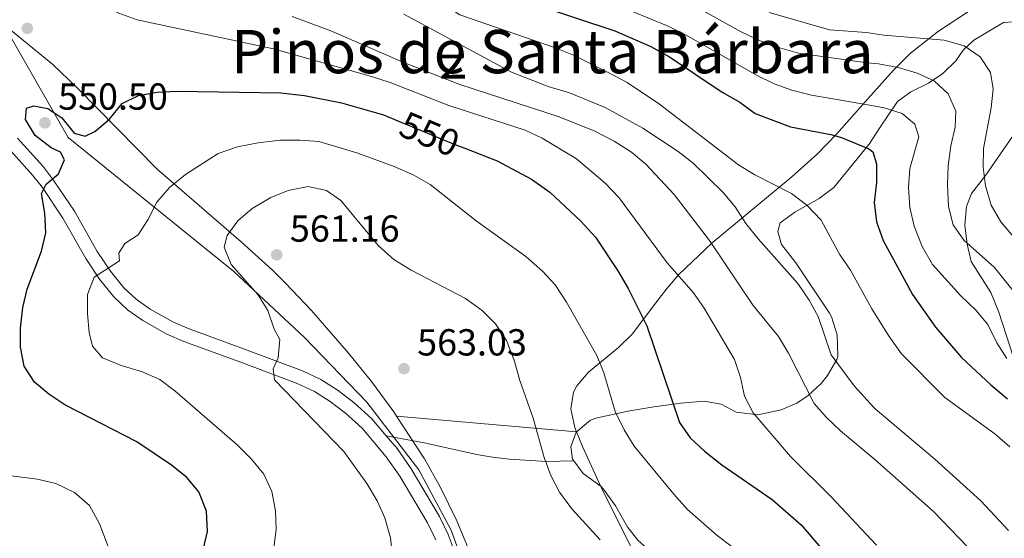
# Model space of a CAD drawing. Units: metres. Extents: x 573362 to 580245, y 4724192 to 4728897.
# Drawn here: x 578223 to 578485, y 4724947 to 4725085 of the extents above; entities that cross this region are included whole.
import ezdxf
from ezdxf.enums import TextEntityAlignment as Align

# ---------------------------------------------------------------- set-up
doc = ezdxf.new("R2010")
doc.units = ezdxf.units.M
doc.header["$MEASUREMENT"] = 0
doc.linetypes.add('DGN Style 3', pattern=[120.93858, 86.3847, -34.55388])
doc.linetypes.add('DGN Style 5', pattern=[60.46929, 25.91541, -34.55388])
for name, color, linetype, lineweight in [('Nivel 1', 7, 'Continuous', 0), ('Nivel 21', 7, 'Continuous', 0), ('Nivel 22', 7, 'Continuous', 0), ('Nivel 35', 7, 'Continuous', 0), ('Nivel 4', 7, 'Continuous', 0), ('Nivel 41', 7, 'Continuous', 0), ('Nivel 45', 7, 'Continuous', 0), ('Nivel 48', 7, 'Continuous', 0), ('Nivel 5', 7, 'Continuous', 0), ('Nivel 57', 7, 'Continuous', 0), ('Nivel 7', 7, 'Continuous', 0)]:
    doc.layers.add(name, color=color, linetype=linetype, lineweight=lineweight)
doc.styles.add('Style-arial', font='arial.shx', dxfattribs={"bigfont": 'arialbig.shx'})
doc.styles.add('Style-Arial Narrow', font='txt')
doc.styles.add('Style-Helvetica-Narrow-Oblique', font='txt')
doc.styles.add('Style-Times New Roman', font='txt')

# ---------------------------------------------------------------- blocks, each defined once
blk = doc.blocks.new('5PATER')
at = {"layer": 'Nivel 7', "linetype": 'Continuous', "lineweight": 0}
h = blk.add_hatch(color=51, dxfattribs=at)
edge = h.paths.add_edge_path()
edge.add_ellipse((-0.007756859064102173, 0.0385989248752594), major_axis=(-10.95721237655889, -11.10700355671524), ratio=0.9994222409660316, start_angle=0, end_angle=360)

msp = doc.modelspace()

# ---------------------------------------------------------------- linework, layer by layer
at = {"layer": 'Nivel 1', "color": 7, "linetype": 'Continuous', "lineweight": 0}
msp.add_polyline3d([(578313.120000001, 4724683.74, 570.13), (578320.9600000009, 4724719.52, 568.67), (578321.5399999991, 4724723.060000001, 568.77), (578326.5300000012, 4724753.369999999, 567.67), (578333.9299999997, 4724795.880000001, 564.8000000000001), (578338.4299999997, 4724819.93, 566.7), (578343.7800000012, 4724834.35, 569.26), (578348.6600000001, 4724843.68, 570.1800000000001), (578349.8399999999, 4724854.74, 570.66), (578349.7399999984, 4724866.93, 570.85), (578349.379999999, 4724880.01, 570.28), (578348.8599999994, 4724896.130000001, 569.3100000000001), (578347.4600000009, 4724912.25, 568.3000000000001), (578343.4800000004, 4724932.77, 565.33), (578337.629999999, 4724948.960000001, 563.82), (578329.1099999994, 4724964.99, 563.07), (578315.2399999984, 4724982.99, 562.19), (578298.6999999993, 4725000.189999999, 560.65), (578279.879999999, 4725017.75, 559.94), (578235.870000001, 4725053.42, 550.64), (578214.8599999994, 4725090.130000001, 545.59)], dxfattribs=at)
at = {"layer": 'Nivel 21', "color": 7, "linetype": 'DGN Style 3', "lineweight": 0}
for points in [[(578487.2300000004, 4725084.210000001, 506.36), (578484.4600000009, 4725083.970000001, 506.86), (578476.5700000003, 4725079.27, 509.34), (578473.7100000009, 4725076.59, 510.64), (578471.75, 4725073.82, 512.09), (578468.379999999, 4725070.460000001, 513.71), (578464.5100000016, 4725067.85, 515.7), (578459.8200000003, 4725065.51, 517.26), (578456.2899999991, 4725062.949999999, 518.78), (578451.3200000003, 4725055.640000001, 523.1), (578448.7199999988, 4725051.619999999, 524.29), (578448.6499999985, 4725051.529999999, 524.32), (578439.4100000001, 4725040.08, 528.01), (578435.4899999984, 4725037.220000001, 529.3), (578429.0300000012, 4725033.51, 531.74), (578425.120000001, 4725030.720000001, 533.2), (578424.4800000004, 4725028.380000001, 533.94), (578425.4800000004, 4725024.93, 534.58), (578429.2800000012, 4725020.060000001, 534.76), (578438.1799999997, 4725006.699999999, 534.58), (578438.7600000016, 4725005.699999999, 534.5600000000001), (578440.2600000016, 4725000.9, 534.66), (578440.4499999993, 4724995.27, 535.45), (578440.1700000018, 4724994.4, 535.59), (578437.6799999997, 4724990.130000001, 536.42), (578435.9699999988, 4724988.01, 537.05), (578432.5700000003, 4724984.76, 538.65), (578429.5399999991, 4724982.790000001, 540.34), (578425.3500000015, 4724980.98, 542.45), (578419.1600000001, 4724979.689999999, 544.44), (578413.4499999993, 4724980.35, 545.98), (578409.3999999985, 4724982.49, 546.91), (578404.870000001, 4724983.300000001, 547.47), (578398.6900000013, 4724982.720000001, 549.14), (578391.4899999984, 4724981.75, 552.26), (578384.6000000015, 4724980.619999999, 554.11), (578376.1400000006, 4724978.800000001, 556.64), (578374.7100000009, 4724978.27, 557.02), (578370.870000001, 4724975, 557.85), (578369.4400000013, 4724971.18, 558.26), (578369.8900000006, 4724967.890000001, 558.41), (578370.2300000004, 4724967.43, 558.42)], [(578494.3500000015, 4725076.1, 502.73), (578492.4800000004, 4725071.189999999, 503.45), (578491.4499999993, 4725065.189999999, 504.57), (578489.8900000006, 4725059.52, 505.36), (578487.6400000006, 4725054.84, 506.56), (578479.6900000013, 4725043.26, 510.24), (578475.9600000009, 4725038.5, 511.8), (578474.6000000015, 4725035.08, 512.96), (578474.2199999988, 4725030.050000001, 514.26), (578474.8399999999, 4725025.050000001, 515.59), (578475.8399999999, 4725020.43, 516.23), (578481.0700000003, 4725012.210000001, 517.53), (578483.2300000004, 4725006.949999999, 518.35), (578487.1999999993, 4724994.6, 520.27), (578490.3599999994, 4724989.550000001, 521.21), (578494.1700000018, 4724985.41, 522), (578502.3900000006, 4724977.93, 522.89), (578505.5199999996, 4724974.310000001, 523.48), (578507.25, 4724971.43, 523.97), (578507.2800000012, 4724970.41, 524.0600000000001)], [(578320.3999999985, 4724974.050000001, 562.66), (578316.5700000003, 4724978.560000001, 562.3000000000001), (578311.870000001, 4724982.869999999, 561.9), (578307.6099999994, 4724986.16, 561.5500000000001), (578303.0599999987, 4724989.040000001, 561.2), (578298.1799999997, 4724991.34, 560.83), (578282.7399999984, 4724997.119999999, 559.34), (578268, 4725002.51, 558.3100000000001), (578263.7100000009, 4725004.369999999, 557.9300000000001), (578257.6700000018, 4725007.76, 557.34), (578253.9499999993, 4725010.390000001, 556.89), (578250.6900000013, 4725013.470000001, 556.38), (578247.1400000006, 4725017.84, 555.62), (578243.5899999999, 4725023.119999999, 554.52), (578237.5599999987, 4725033.800000001, 552.16), (578231.9200000018, 4725042.189999999, 550.42), (578229.1999999993, 4725045.689999999, 549.7), (578222.4400000013, 4725053.24, 548.08)], [(578349.5500000007, 4724886.15, 569.92), (578345.1099999994, 4724911.970000001, 568.22), (578342.9100000001, 4724924.279999999, 567.03), (578340.9299999997, 4724934.130000001, 565.64), (578338.7100000009, 4724942.84, 564.41), (578336.8900000006, 4724947.85, 563.94), (578334.5500000007, 4724952.640000001, 563.57), (578327.0700000003, 4724965.279999999, 563.14), (578323.2699999996, 4724970.67, 562.9300000000001), (578320.3999999985, 4724974.050000001, 562.66)], [(578370.2300000004, 4724967.43, 558.42), (578363.0300000012, 4724967.24, 559.8100000000001), (578353.1000000015, 4724967.9, 560.78), (578347.9899999984, 4724968.470000001, 561.77), (578344.5100000016, 4724969.08, 562.22), (578330.5, 4724972.220000001, 562.36), (578320.3999999985, 4724974.050000001, 562.66)], [(578408.9699999988, 4724892.01, 565.41), (578415.0199999996, 4724896.189999999, 563.67), (578418.8299999982, 4724899.199999999, 563.04), (578419.8099999987, 4724900.300000001, 562.92), (578421.0899999999, 4724904.67, 562.49), (578420.4400000013, 4724909.619999999, 562.1800000000001), (578419.9600000009, 4724910.630000001, 562.13), (578417.2300000004, 4724914.859999999, 561.87), (578409.1400000006, 4724925.460000001, 561.16), (578399.629999999, 4724934.609999999, 560.51), (578392.5500000007, 4724941.619999999, 559.69), (578387.3500000015, 4724946.27, 559.5600000000001), (578384.629999999, 4724949.73, 559.26), (578381.3000000007, 4724955.460000001, 558.72), (578378.3900000006, 4724959.52, 558.5600000000001), (578377.5100000016, 4724960.560000001, 558.54), (578372.7600000016, 4724964.040000001, 558.52), (578370.2300000004, 4724967.43, 558.42)]]:
    msp.add_polyline3d(points, dxfattribs=at)
at = {"layer": 'Nivel 21', "color": 7, "linetype": 'Continuous', "lineweight": 0}
msp.add_polyline3d([(578333.5799999982, 4724946.439999999, 563.94), (578331.379999999, 4724950.93, 563.57), (578324.0500000007, 4724963.33, 563.14), (578320.4299999997, 4724968.470000001, 562.9300000000001), (578313.9699999988, 4724976.07, 562.3000000000001), (578309.5500000007, 4724980.109999999, 561.9), (578305.5399999991, 4724983.210000001, 561.5500000000001), (578301.3299999982, 4724985.880000001, 561.2), (578296.7800000012, 4724988.02, 560.83), (578281.4899999984, 4724993.75, 559.34), (578266.6600000001, 4724999.16, 558.3100000000001), (578262.1000000015, 4725001.140000001, 557.9300000000001), (578255.75, 4725004.710000001, 557.34), (578251.6700000018, 4725007.6, 556.89), (578248.0500000007, 4725011.01, 556.38), (578244.2399999984, 4725015.699999999, 555.62), (578240.5300000012, 4725021.23, 554.52), (578234.5, 4725031.91, 552.16), (578229.0100000016, 4725040.08, 550.42), (578226.4400000013, 4725043.380000001, 549.7), (578219.8500000015, 4725050.73, 548.08)], dxfattribs=at)
at = {"layer": 'Nivel 22', "color": 30, "linetype": 'DGN Style 5', "lineweight": 30, "elevation": 550, "flags": 128}
msp.add_lwpolyline([(578323.5100000016, 4725057.82), (578339.0599999987, 4725051.369999999), (578341.2600000016, 4725050.529999999)], dxfattribs=at)
at = {"layer": 'Nivel 35', "color": 92, "linetype": 'DGN Style 3', "lineweight": 0, "extrusion": (0.07947957467134316, -0.006900423323976446, 0.9968126109595586), "elevation": 13927.13070749557, "flags": 128}
msp.add_lwpolyline([(4757293.397081614, -166890.9482393377), (4757293.397081614, -166939.0814721398)], dxfattribs=at)
at = {"layer": 'Nivel 35', "color": 92, "linetype": 'DGN Style 3', "lineweight": 0}
for points in [[(578494.4100000001, 4725095.74, 507.13), (578491.1600000001, 4725095.08, 507.86), (578486.629999999, 4725093.630000001, 508.95), (578483.3000000007, 4725091.949999999, 509.82), (578475.1400000006, 4725086.92, 512.33), (578467.1499999985, 4725081.65, 515.44), (578459.7699999996, 4725075.790000001, 519.07), (578455.2100000009, 4725071.32, 521.8), (578448.4100000001, 4725063.68, 528.38), (578440.0899999999, 4725054.33, 532.05), (578435, 4725049.09, 535.29), (578428.1900000013, 4725042.91, 539.3), (578407.0599999987, 4725025.390000001, 551.13), (578398.1900000013, 4725016.949999999, 556.1), (578395.0300000012, 4725013.33, 557.75), (578392.0500000007, 4725009.439999999, 559.03), (578385.7300000004, 4725001.08, 560.8100000000001), (578382.1799999997, 4724997.57, 561.37), (578374.1700000018, 4724990.970000001, 562.39), (578371.0300000012, 4724987.32, 562.9300000000001), (578370.1400000006, 4724985.689999999, 563.17), (578369.4299999997, 4724981.210000001, 563.79), (578370.4899999984, 4724976.300000001, 564.4300000000001), (578370.9699999988, 4724975.109999999, 564.58)], [(578323.1700000018, 4724979.26, 568.42), (578322.3900000006, 4724980.460000001, 568.36), (578316.4699999988, 4724988.49, 567.97), (578310.3599999994, 4724996.060000001, 567.64), (578300.5199999996, 4725007.42, 567.44), (578293.6799999997, 4725014.65, 566.84), (578290.1499999985, 4725018.140000001, 566.21), (578281.8500000015, 4725025.699999999, 564.26), (578259.5599999987, 4725045.01, 558.95), (578238.2899999991, 4725066.6, 553.5500000000001), (578231.7800000012, 4725072.800000001, 551.98), (578216.5, 4725085.27, 548.9300000000001)], [(578345.3900000006, 4724936.58, 569.69), (578339.1700000018, 4724951.48, 569.33), (578334.7800000012, 4724960.49, 569.22), (578330.5399999991, 4724967.91, 568.9300000000001), (578323.1700000018, 4724979.26, 568.42)], [(578370.9699999988, 4724975.109999999, 564.58), (578372.5300000012, 4724971.25, 565.0600000000001), (578377.2300000004, 4724960.960000001, 566.33), (578386.1400000006, 4724943.16, 568.35)]]:
    msp.add_polyline3d(points, dxfattribs=at)
at = {"layer": 'Nivel 4', "color": 30, "linetype": 'Continuous', "lineweight": 30, "flags": 128}
for points, elevation in [([(578360.2800000012, 4725088.65), (578381.1999999993, 4725081.779999999), (578390.7399999984, 4725077.640000001), (578395.6700000018, 4725074.84), (578409.6999999993, 4725065.439999999), (578414.3900000006, 4725062.800000001), (578418.4400000013, 4725059.800000001), (578427.8399999999, 4725056.24), (578438.5399999991, 4725054.199999999), (578441.3900000006, 4725053.390000001), (578448.6700000018, 4725050.380000001), (578449.7100000009, 4725049.6), (578450.7399999984, 4725046.4), (578450.7100000009, 4725041.4), (578450.120000001, 4725036.08), (578450.6700000018, 4725030.939999999), (578452.4899999984, 4725026.050000001), (578460.2399999984, 4725011.630000001), (578466.4100000001, 4725002.93), (578473.3399999999, 4724994.859999999), (578481.0599999987, 4724987.6), (578485.5, 4724983.939999999)], 525), ([(578223.2100000009, 4725002.68), (578223.870000001, 4725008.16), (578224.9600000009, 4725013.040000001), (578228.8200000003, 4725023.140000001), (578229.9200000018, 4725028.02), (578229.6700000018, 4725033.310000001), (578228.7600000016, 4725038.470000001), (578230.0300000012, 4725040.970000001), (578233.3299999982, 4725043.76), (578234.9200000018, 4725047.51), (578233.8399999999, 4725049.550000001), (578231.3399999999, 4725050.66), (578227.1400000006, 4725053.970000001), (578224.5100000016, 4725058.210000001), (578224.8399999999, 4725061.18), (578226.7199999988, 4725061.790000001), (578230.4699999988, 4725061.140000001), (578234.2100000009, 4725058.619999999), (578237.4699999988, 4725054.529999999), (578240.4299999997, 4725053.73), (578242.9499999993, 4725054.960000001), (578246.7300000004, 4725058.23), (578250.1900000013, 4725062.42), (578254.5799999982, 4725064.59), (578259.5100000016, 4725065.470000001), (578264.7399999984, 4725065.77), (578292.4299999997, 4725065.300000001), (578298.6900000013, 4725064.609999999), (578308.5500000007, 4725062.630000001), (578319.6999999993, 4725059.390000001), (578323.5100000016, 4725057.82)], 550), ([(578341.2600000016, 4725050.529999999), (578349.8900000006, 4725047.23), (578359.0500000007, 4725042.359999999), (578363.9100000001, 4725038.85), (578372.1499999985, 4725031.130000001), (578376.0300000012, 4725026.880000001), (578381.9200000018, 4725017.92), (578384.6999999993, 4725013.210000001), (578389.6400000006, 4725003.33), (578398.3900000006, 4724977.619999999), (578401.2199999988, 4724973.49), (578405.0100000016, 4724969.98), (578409.629999999, 4724966.359999999), (578422.9699999988, 4724957.119999999), (578430.7100000009, 4724950.43), (578451.0700000003, 4724926.59)], 550), ([(578271.7800000012, 4724943.710000001), (578272.870000001, 4724948.6), (578272.6400000006, 4724954.02), (578270.629999999, 4724959.210000001), (578267.370000001, 4724963), (578263.3299999982, 4724966.290000001), (578254.1400000006, 4724972.460000001), (578234.9600000009, 4724982.279999999), (578230.7600000016, 4724985.119999999), (578226.9499999993, 4724988.35), (578224.1499999985, 4724992.630000001), (578223.1799999997, 4724997.68), (578223.2100000009, 4725002.68)], 550)]:
    msp.add_lwpolyline(points, dxfattribs=dict(at, elevation=elevation))
at = {"layer": 'Nivel 5', "color": 30, "linetype": 'Continuous', "lineweight": 0, "flags": 128}
for points, elevation in [([(578221.1700000018, 4725135.540000001), (578226.1700000018, 4725134.880000001), (578230.9600000009, 4725133.460000001), (578235.5599999987, 4725131.380000001), (578244.5700000003, 4725126.17), (578263.4200000018, 4725116.310000001), (578268.5300000012, 4725113.960000001), (578279.1900000013, 4725110.140000001), (578305.5799999982, 4725102.609999999), (578310.2899999991, 4725100.960000001), (578326.3999999985, 4725093.869999999), (578335.5700000003, 4725088.92), (578339.9299999997, 4725086.050000001), (578364.8500000015, 4725077.43), (578370.1600000001, 4725075.290000001), (578379.8999999985, 4725070.449999999), (578384.4200000018, 4725068), (578393.0700000003, 4725062.23), (578413.9899999984, 4725046.119999999), (578418.3500000015, 4725043.470000001), (578428.1099999994, 4725038.540000001)], 530), ([(578220.120000001, 4725095.960000001), (578225.629999999, 4725096.08), (578230.9499999993, 4725095.33), (578235.6900000013, 4725093.75), (578244.8200000003, 4725088.59), (578249.3399999999, 4725086.439999999), (578254.2100000009, 4725084.689999999), (578290.4200000018, 4725076.960000001), (578316.4699999988, 4725069.67), (578321.4699999988, 4725067.99), (578337.0899999999, 4725061.949999999), (578357.3099999987, 4725055.33), (578361.8399999999, 4725053.220000001)], 545), ([(578396.6999999993, 4725091.58), (578414.7199999988, 4725081.49), (578419.7899999991, 4725079.130000001), (578425.0199999996, 4725077.210000001), (578429.9800000004, 4725075.83), (578448.2300000004, 4725073.300000001), (578451.2600000016, 4725072.99), (578456.4800000004, 4725072.02), (578461.5100000016, 4725070.550000001), (578466.0399999991, 4725068.439999999), (578469.75, 4725064.99), (578471.7899999991, 4725060.369999999), (578471.5799999982, 4725056.109999999), (578470.4699999988, 4725051.23), (578469.7699999996, 4725045.890000001), (578469.5700000003, 4725040.84), (578469.8200000003, 4725035.08), (578471.1099999994, 4725030.18), (578473.9499999993, 4725026.060000001), (578482.0899999999, 4725018.810000001), (578492.3500000015, 4725006.02)], 515), ([(578381.0899999999, 4725088.880000001), (578395.370000001, 4725082.98), (578400.1499999985, 4725080.619999999), (578418.9800000004, 4725069.869999999), (578423.5, 4725067.65), (578428.2199999988, 4725066), (578433.4100000001, 4725064.640000001), (578448.4400000013, 4725062.109999999), (578452.7399999984, 4725061.34), (578457.5500000007, 4725059.790000001), (578460.8900000006, 4725056.949999999), (578461.9299999997, 4725053.609999999), (578459.5500000007, 4725045.119999999), (578459.1999999993, 4725040.130000001), (578459.5899999999, 4725034.75), (578460.7600000016, 4725029.800000001), (578462.8099999987, 4725024.43), (578465.5700000003, 4725019.66), (578473.0500000007, 4725011.42), (578477.1000000015, 4725007.52), (578480.2600000016, 4725003.65), (578482.7199999988, 4724998.810000001), (578485.3900000006, 4724994.6)], 520), ([(578422.2100000009, 4725086.689999999), (578438.1999999993, 4725082.01), (578448.0700000003, 4725081.33), (578452.6400000006, 4725080.609999999), (578468.7300000004, 4725079.279999999), (578473.9899999984, 4725077.810000001), (578478.2300000004, 4725074.83), (578481.0300000012, 4725070.689999999), (578481.6799999997, 4725066.310000001), (578481.1900000013, 4725061.33), (578479.1499999985, 4725050.5), (578479.1000000015, 4725045.5), (578479.6700000018, 4725040.529999999), (578481.1900000013, 4725035.42), (578483.7399999984, 4725030.970000001), (578487.0899999999, 4725026.970000001)], 510), ([(578295.4499999993, 4725085.619999999), (578305.6700000018, 4725081.800000001), (578324.620000001, 4725073.560000001), (578335.1499999985, 4725069.33), (578339.9899999984, 4725067.5), (578366.370000001, 4725058.880000001), (578375.8200000003, 4725055.130000001), (578381.0300000012, 4725052.449999999), (578385.629999999, 4725049.529999999), (578389.4400000013, 4725046.300000001), (578396.8900000006, 4725038.27), (578406.3500000015, 4725026.01), (578417.9100000001, 4725008.73), (578424.6499999985, 4725000.470000001), (578427.2800000012, 4724996.07), (578434.1499999985, 4724982.65), (578437.4600000009, 4724978.91), (578441.1000000015, 4724975.42), (578450.2699999996, 4724967.790000001), (578465.8500000015, 4724953.98), (578477.1700000018, 4724942.140000001), (578480.6000000015, 4724937.52), (578485.629999999, 4724928.73)], 540), ([(578325.129999999, 4725086.18), (578353.7399999984, 4725070.74), (578363.4400000013, 4725067.01), (578369.1099999994, 4725065.32), (578378.5799999982, 4725061.359999999), (578388.6000000015, 4725055.890000001), (578398.0199999996, 4725049.65), (578401.9600000009, 4725046.57), (578409.9200000018, 4725038.779999999), (578413.1700000018, 4725034.98), (578415.9899999984, 4725030.529999999), (578419.2800000012, 4725026.5), (578429.7800000012, 4725014.560000001), (578432.8000000007, 4725010.16), (578435.1799999997, 4725005.76), (578438.6499999985, 4724995.65), (578444.7800000012, 4724987.32), (578450.0100000016, 4724981.560000001), (578450.3299999982, 4724981.27), (578466.1999999993, 4724967.83), (578478.4200000018, 4724956.76), (578485.75, 4724948.9)], 535), ([(578267.0199999996, 4725043.609999999), (578275.7399999984, 4725049.15), (578280.879999999, 4725050.890000001), (578286.370000001, 4725051.949999999), (578292.3399999999, 4725052.67), (578297.5100000016, 4725052.720000001), (578302.4899999984, 4725052.300000001), (578312.5799999982, 4725049.33), (578322.5599999987, 4725045.67), (578327.7100000009, 4725043.369999999), (578332.0500000007, 4725040.890000001), (578344.2899999991, 4725031.220000001), (578357.5300000012, 4725021.75), (578361.9600000009, 4725017.880000001), (578365.3200000003, 4725014.18), (578368.3000000007, 4725009.58), (578376.3599999994, 4724995.42), (578378.2100000009, 4724990.779999999), (578381.2699999996, 4724980.550000001), (578383.620000001, 4724975.65), (578386.3399999999, 4724971.359999999), (578396.8399999999, 4724958.529999999), (578400.4899999984, 4724954.439999999), (578408.3500000015, 4724947.58), (578412.3200000003, 4724944.550000001)], 555), ([(578361.8399999999, 4725053.220000001), (578370.9499999993, 4725047.73), (578378.6099999994, 4725041.290000001), (578382.3000000007, 4725037.380000001), (578395.0899999999, 4725020.07), (578402.0700000003, 4725012.1), (578404.9200000018, 4725007.99), (578412.9899999984, 4724994.35), (578414.5199999996, 4724989.57), (578415.6600000001, 4724984.640000001), (578417.8999999985, 4724980.17), (578427.8099999987, 4724968.550000001), (578438.6600000001, 4724957.82), (578450.7100000009, 4724945.01)], 545), ([(578290.3500000015, 4724943.02), (578291.1999999993, 4724949.130000001), (578291.0199999996, 4724954.130000001), (578290.0100000016, 4724959.300000001), (578287.8999999985, 4724963.83), (578284.5899999999, 4724967.859999999), (578280.75, 4724971.710000001), (578264.2199999988, 4724986.060000001), (578260.2199999988, 4724989.060000001), (578255.3299999982, 4724991.16), (578249.9499999993, 4724992.73), (578245.0399999991, 4724994.790000001), (578242.3200000003, 4724997.939999999), (578241.4899999984, 4725001.540000001), (578240.9800000004, 4725006.51), (578241, 4725011.630000001), (578242.75, 4725016.24), (578249.5100000016, 4725020.65), (578249.370000001, 4725022.68), (578250.9499999993, 4725025.18), (578254.4800000004, 4725027.5), (578257.0100000016, 4725031.470000001), (578259.4699999988, 4725036.23), (578262.8500000015, 4725040.109999999), (578267.0199999996, 4725043.609999999)], 555), ([(578322.120000001, 4724941.48), (578321.5, 4724946.970000001), (578320.0500000007, 4724952.220000001), (578317.9899999984, 4724956.77), (578315.2699999996, 4724961.390000001), (578309.1400000006, 4724969.890000001), (578290.7300000004, 4724988.939999999), (578290.3599999994, 4724991.91), (578291.7100000009, 4724994.790000001), (578292.129999999, 4724999.720000001), (578290.6600000001, 4725002.470000001), (578288.9699999988, 4725007.41), (578286.2699999996, 4725011.609999999), (578279.1999999993, 4725019.59), (578277.3599999994, 4725024.25), (578278.1499999985, 4725027.34), (578280.9899999984, 4725031.23), (578284.75, 4725034.529999999), (578289.7100000009, 4725037.43), (578294.3399999999, 4725039.33), (578299.6700000018, 4725040.34), (578304.5599999987, 4725039.34), (578308.3200000003, 4725036.689999999), (578318.2300000004, 4725024.689999999), (578322.3999999985, 4725020.960000001), (578327.0500000007, 4725018.109999999), (578341.4699999988, 4725010.58), (578345.9100000001, 4725007.43), (578349.4100000001, 4725003.859999999), (578352.3900000006, 4724999.4), (578354.4499999993, 4724994.189999999), (578355.879999999, 4724988.75), (578359.4899999984, 4724978.790000001), (578362.3900000006, 4724968.290000001), (578364.1600000001, 4724963.51), (578366.4299999997, 4724959.060000001), (578369.7399999984, 4724954.67), (578377.2699999996, 4724946.449999999)], 560), ([(578428.1099999994, 4725038.540000001), (578432.2300000004, 4725035.390000001), (578435.9600000009, 4725031.449999999), (578440.8900000006, 4725022.42), (578443.7699999996, 4725018.109999999), (578449.5, 4725007.82), (578454.0500000007, 4725000.449999999), (578457.3500000015, 4724995.880000001), (578468.9100000001, 4724984.24), (578482.1900000013, 4724974.560000001), (578486.1499999985, 4724971.130000001)], 530), ([(578247.9400000013, 4724940.869999999), (578244.2300000004, 4724950.689999999), (578241.5700000003, 4724955.550000001), (578237.5300000012, 4724959.01), (578232.5799999982, 4724961.35), (578227.7199999988, 4724962.550000001), (578217.1900000013, 4724963.869999999)], 545)]:
    msp.add_lwpolyline(points, dxfattribs=dict(at, elevation=elevation))
at = {"layer": 'Nivel 57', "color": 92, "linetype": 'DGN Style 3', "lineweight": 0}
for points in [[(578216.5, 4725085.27, 548.9300000000001), (578231.7800000012, 4725072.800000001, 551.98), (578238.2899999991, 4725066.6, 553.5500000000001), (578259.5599999987, 4725045.01, 558.95), (578281.8500000015, 4725025.699999999, 564.26), (578290.1499999985, 4725018.140000001, 566.21), (578293.6799999997, 4725014.65, 566.84), (578300.5199999996, 4725007.42, 567.44), (578310.3599999994, 4724996.060000001, 567.64), (578316.4699999988, 4724988.49, 567.97), (578322.3900000006, 4724980.460000001, 568.36), (578323.1700000018, 4724979.26, 568.42), (578370.9699999988, 4724975.109999999, 564.58), (578370.4899999984, 4724976.300000001, 564.4300000000001), (578369.4299999997, 4724981.210000001, 563.79), (578370.1400000006, 4724985.689999999, 563.17), (578371.0300000012, 4724987.32, 562.9300000000001), (578374.1700000018, 4724990.970000001, 562.39), (578382.1799999997, 4724997.57, 561.37), (578385.7300000004, 4725001.08, 560.8100000000001), (578392.0500000007, 4725009.439999999, 559.03), (578395.0300000012, 4725013.33, 557.75), (578398.1900000013, 4725016.949999999, 556.1), (578407.0599999987, 4725025.390000001, 551.13), (578428.1900000013, 4725042.91, 539.3), (578435, 4725049.09, 535.29), (578440.0899999999, 4725054.33, 532.05), (578448.4100000001, 4725063.68, 528.38), (578455.2100000009, 4725071.32, 521.8), (578459.7699999996, 4725075.790000001, 519.07), (578467.1499999985, 4725081.65, 515.44), (578475.1400000006, 4725086.92, 512.33)], [(578386.1400000006, 4724943.16, 568.35), (578377.2300000004, 4724960.960000001, 566.33), (578372.5300000012, 4724971.25, 565.0600000000001), (578370.9699999988, 4724975.109999999, 564.58), (578323.1700000018, 4724979.26, 568.42), (578330.5399999991, 4724967.91, 568.9300000000001), (578334.7800000012, 4724960.49, 569.22), (578339.1700000018, 4724951.48, 569.33), (578345.3900000006, 4724936.58, 569.69)]]:
    msp.add_polyline3d(points, dxfattribs=at)

# ---------------------------------------------------------------- block references
at = {"layer": 'Nivel 7', "color": 51, "linetype": 'Continuous', "lineweight": 0, "xscale": 0.1000009313241567, "yscale": 0.1000009313241567, "zscale": 0.1000009313241567}
for p in [(578225.0300000012, 4725082.43, 547.86), (578229.7100000009, 4725057.300000001, 550.5), (578291.3099999987, 4725022.189999999, 561.16), (578325.129999999, 4724991.93, 563.03)]:
    msp.add_blockref('5PATER', p, dxfattribs=at)

# ---------------------------------------------------------------- texts
at = {"layer": 'Nivel 41', "color": 7, "linetype": 'Continuous', "lineweight": 0, "style": 'Style-arial'}
for s, p in [('550.50', (578233.2100000009, 4725060.800000001, 550.5)), ('561.16', (578294.8099999987, 4725025.689999999, 561.16)), ('563.03', (578328.629999999, 4724995.43, 563.03))]:
    msp.add_text(s, height=6.99996, dxfattribs=at).set_placement(p)
at = {"layer": 'Nivel 41', "color": 7, "linetype": 'Continuous', "lineweight": 0, "style": 'Style-Helvetica-Narrow-Oblique'}
msp.add_text('550', height=6.99996, rotation=337.4924305301681, dxfattribs=at).set_placement((578331.9266232029, 4725054.332521949, 550), align=Align.MIDDLE_CENTER)
at = {"layer": 'Nivel 45', "color": 7, "linetype": 'Continuous', "lineweight": 0, "style": 'Style-Times New Roman'}
msp.add_text('Pinos de Santa Bárbara', height=11.49996, dxfattribs=at).set_placement((578364.522504501, 4725076.249979999, 530.6), align=Align.MIDDLE_CENTER)
at = {"layer": 'Nivel 48', "color": 92, "linetype": 'Continuous', "lineweight": 0, "style": 'Style-Arial Narrow'}
msp.add_text('2', height=9.99996, dxfattribs=at).set_placement((578338.2695785277, 4725074.019979998, 537.33), align=Align.MIDDLE_CENTER)

doc.saveas('drawing.dxf')
